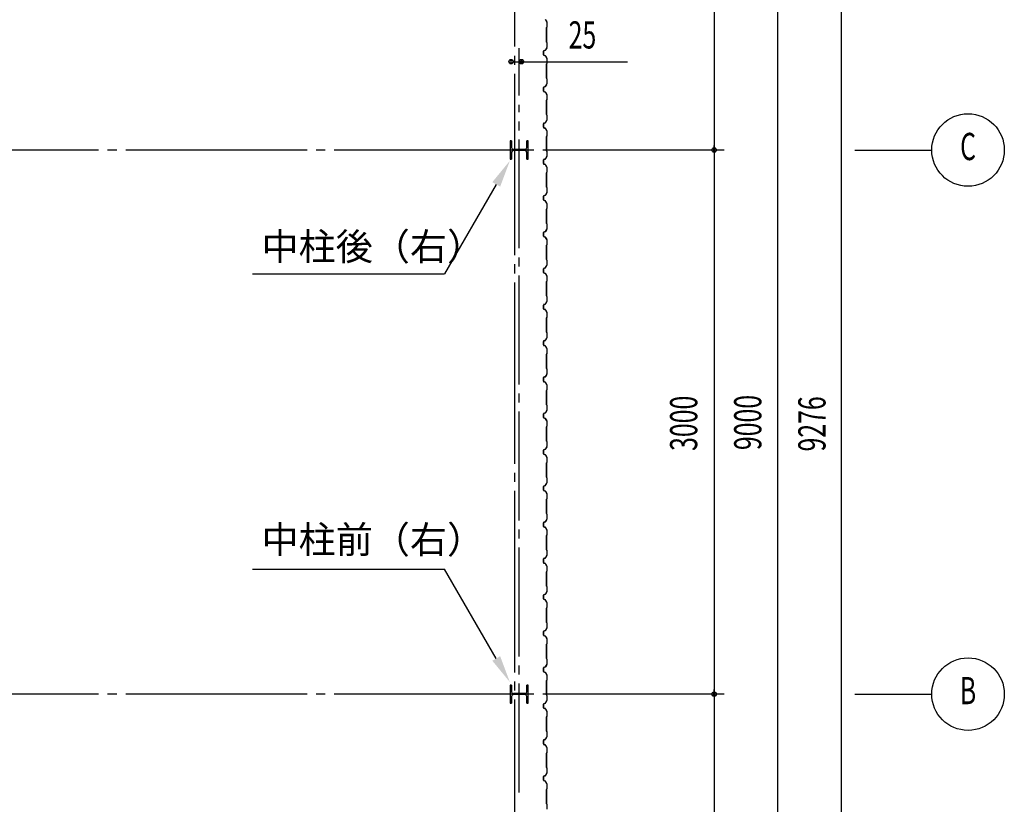
# Model space of a CAD drawing. Extents: x 1667 to 41127, y 644 to 28700.
# Drawn here: x 11628 to 17058, y 8071 to 12397 of the extents above; entities that cross this region are included whole.
import ezdxf
from ezdxf.enums import TextEntityAlignment as Align

# ---------------------------------------------------------------- set-up
doc = ezdxf.new("R2010")
doc.units = 0
doc.header["$LTSCALE"] = 50
doc.header["$MEASUREMENT"] = 0
doc.linetypes.add('1PL-20', pattern=[23, 20, -1, 1, -1])
doc.linetypes.add('1PL-M', pattern=[15, 12, -1, 1, -1])
for name, color, linetype in [('1PL-M1', 6, '1PL-M'), ('6', 6, 'CONTINUOUS'), ('CENTER', 6, '1PL-20'), ('HIKIDASHI', 6, 'CONTINUOUS'), ('SIDING800', 3, 'CONTINUOUS'), ('SUNPOU', 4, 'CONTINUOUS')]:
    doc.layers.add(name, color=color, linetype=linetype)
doc.styles.add('00', font='ROMANS', dxfattribs={"width": 0.666667, "bigfont": 'BIGFONT'})
doc.styles.get("Standard").update_dxf_attribs({"font": 'SIMPLEX.shx', "width": 0.67, "height": 180, "bigfont": 'EXTFONT.shx'})

msp = doc.modelspace()

# ---------------------------------------------------------------- linework, layer by layer
at = {"layer": '1PL-M1'}
msp.add_line((14382.9, 8136.5), (14382.9, 11928.6), dxfattribs=at)
at = {"layer": '6'}
for p, q in [((14340.8, 11728.8), (14332.8, 11728.8)), ((14332.8, 11728.8), (14332.8, 11628.8)), ((14340.8, 11728.8), (14340.8, 11691.8)), ((14414.8, 11681.8), (14350.8, 11681.8)), ((14414.8, 11675.8), (14350.8, 11675.8)), ((14432.8, 11728.8), (14424.8, 11728.8)), ((14424.8, 11691.8), (14424.8, 11728.8)), ((14432.8, 11628.8), (14432.8, 11728.8)), ((14332.8, 11628.8), (14340.8, 11628.8)), ((14340.8, 11665.8), (14340.8, 11628.8)), ((14424.8, 11628.8), (14424.8, 11665.8)), ((14424.8, 11628.8), (14432.8, 11628.8)), ((14340.8, 8728.8), (14332.8, 8728.8)), ((14332.8, 8728.8), (14332.8, 8628.8)), ((14340.8, 8728.8), (14340.8, 8691.8)), ((14432.8, 8728.8), (14424.8, 8728.8)), ((14424.8, 8691.8), (14424.8, 8728.8)), ((14432.8, 8628.8), (14432.8, 8728.8)), ((14340.8, 8665.8), (14340.8, 8628.8)), ((14414.8, 8681.8), (14350.8, 8681.8)), ((14414.8, 8675.8), (14350.8, 8675.8)), ((14424.8, 8628.8), (14424.8, 8665.8)), ((14332.8, 8628.8), (14340.8, 8628.8)), ((14424.8, 8628.8), (14432.8, 8628.8))]:
    msp.add_line(p, q, dxfattribs=at)
for centre, start, end in [((14350.8, 11691.8), 180, 270), ((14350.8, 11665.8), 90, 180), ((14414.8, 11691.8), 270, 0), ((14414.8, 11665.8), 0, 90), ((14350.8, 8691.8), 180, 270), ((14414.8, 8691.8), 270, 0), ((14350.8, 8665.8), 90, 180), ((14414.8, 8665.8), 0, 90)]:
    msp.add_arc(centre, 10, start, end, dxfattribs=at)
at = {"layer": 'CENTER'}
for p, q in [((14357.9, 4198.6), (14357.9, 16253.6)), ((15512.9, 11678.6), (4521, 11678.6)), ((16232.9, 11678.6), (16657.9, 11678.6)), ((15512.9, 8678.6), (4521, 8678.6)), ((16232.9, 8678.6), (16657.9, 8678.6))]:
    msp.add_line(p, q, dxfattribs=at)
at = {"layer": 'HIKIDASHI'}
for p, q in [((14256, 11489.1), (13971.4, 10996.1)), ((12911.4, 10996.1), (13971.4, 10996.1)), ((12911.4, 9368), (13971.4, 9368)), ((14256, 8875), (13971.4, 9368))]:
    msp.add_line(p, q, dxfattribs=at)
for points in [[(14234.4, 11501.6), (14277.7, 11476.6), (14331, 11619.1)], [(14234.4, 8862.5), (14277.7, 8887.5), (14331, 8745.1)]]:
    msp.add_solid(points, dxfattribs=at)
at = {"layer": 'SIDING800'}
for p, q in [((14528, 12397.1), (14535.3, 12384.5)), ((14535.6, 12384.7), (14528.3, 12397.3)), ((14535.5, 12383.5), (14535.5, 12356.2)), ((14535.9, 12356.2), (14535.9, 12383.5)), ((14533.5, 12353.2), (14533.5, 12313.6)), ((14535.2, 12355.5), (14533.9, 12354.2)), ((14533.9, 12313.6), (14533.9, 12353.2)), ((14534.2, 12353.9), (14535.5, 12355.2)), ((14533.5, 12313.6), (14533.5, 12274.1)), ((14533.9, 12274.1), (14533.9, 12313.6)), ((14533.9, 12273.1), (14535.2, 12271.8)), ((14535.5, 12272.1), (14534.2, 12273.4)), ((14515.9, 12223.6), (14515.9, 12203.7)), ((14516.3, 12203.7), (14516.3, 12223.6)), ((14526.9, 12229.3), (14517.5, 12225.9)), ((14517.7, 12225.5), (14527.1, 12228.9)), ((14535.3, 12242.8), (14528, 12230.2)), ((14528.3, 12230), (14535.6, 12242.6)), ((14535.5, 12271.1), (14535.5, 12243.8)), ((14535.9, 12243.8), (14535.9, 12271.1)), ((14517.5, 12201.4), (14526.9, 12198)), ((14527.1, 12198.4), (14517.7, 12201.8)), ((14528, 12197.1), (14535.3, 12184.5)), ((14535.6, 12184.7), (14528.3, 12197.3)), ((14535.5, 12183.5), (14535.5, 12156.2)), ((14535.9, 12156.2), (14535.9, 12183.5)), ((14533.5, 12153.2), (14533.5, 12074.1)), ((14535.2, 12155.5), (14533.9, 12154.2)), ((14533.9, 12074.1), (14533.9, 12153.2)), ((14534.2, 12153.9), (14535.5, 12155.2)), ((14533.9, 12073.1), (14535.2, 12071.8)), ((14535.5, 12072.1), (14534.2, 12073.4)), ((14535.5, 12071.1), (14535.5, 12043.7)), ((14535.9, 12043.7), (14535.9, 12071.1)), ((14515.9, 12023.4), (14515.9, 12003.5)), ((14516.3, 12003.5), (14516.3, 12023.4)), ((14516.4, 12023.7), (14516.4, 12007.7)), ((14516.4, 12004.5), (14516.4, 12004.1)), ((14516.8, 12008.1), (14516.8, 12023.7)), ((14526.6, 12029), (14517.5, 12025.7)), ((14517.5, 12001.2), (14526.9, 11997.8)), ((14517.7, 12025.3), (14526.8, 12028.6)), ((14527.1, 11998.2), (14517.7, 12001.6)), ((14527.4, 12029.2), (14518.1, 12026)), ((14518.2, 12025.6), (14527.5, 12028.8)), ((14532.3, 12037.8), (14527.7, 12029.9)), ((14528, 12029.7), (14532.6, 12037.6)), ((14535.3, 12042.8), (14528.5, 12030.2)), ((14528.9, 12030), (14535.7, 12042.6)), ((14530.3, 12033.6), (14530.6, 12033.4)), ((14530.6, 12033.4), (14532.9, 12037.4)), ((14528, 11996.9), (14535.3, 11984.3)), ((14535.6, 11984.5), (14528.3, 11997.1)), ((14533.5, 11953.4), (14533.5, 11913.6)), ((14535.2, 11955.7), (14533.9, 11954.4)), ((14533.9, 11913.6), (14533.9, 11953.4)), ((14534.2, 11954.1), (14535.5, 11955.4)), ((14535.5, 11983.3), (14535.5, 11956.4)), ((14535.9, 11956.4), (14535.9, 11983.3)), ((14533.5, 11913.6), (14533.5, 11874.1)), ((14533.9, 11874.1), (14533.9, 11913.6)), ((14535.3, 11842.8), (14528, 11830.2)), ((14528.3, 11830), (14535.6, 11842.6)), ((14533.9, 11873.1), (14535.2, 11871.8)), ((14535.5, 11872.1), (14534.2, 11873.4)), ((14535.5, 11871.1), (14535.5, 11843.8)), ((14535.9, 11843.8), (14535.9, 11871.1)), ((14515.9, 11823.6), (14515.9, 11813.6)), ((14515.9, 11813.6), (14515.9, 11803.7)), ((14516.3, 11813.6), (14516.3, 11823.6)), ((14516.3, 11803.7), (14516.3, 11813.6)), ((14526.9, 11829.3), (14517.5, 11825.9)), ((14517.5, 11801.4), (14526.9, 11798)), ((14517.7, 11825.5), (14527.1, 11828.9)), ((14527.1, 11798.4), (14517.7, 11801.8)), ((14528, 11797.1), (14535.3, 11784.5)), ((14535.6, 11784.7), (14528.3, 11797.3)), ((14535.5, 11783.5), (14535.5, 11756.2)), ((14535.9, 11756.2), (14535.9, 11783.5)), ((14533.5, 11753.2), (14533.5, 11713.6)), ((14535.2, 11755.5), (14533.9, 11754.2)), ((14533.9, 11713.6), (14533.9, 11753.2)), ((14534.2, 11753.9), (14535.5, 11755.2)), ((14533.5, 11713.6), (14533.5, 11674.1)), ((14533.9, 11674.1), (14533.9, 11713.6)), ((14515.9, 11623.6), (14515.9, 11613.6)), ((14516.3, 11613.6), (14516.3, 11623.6)), ((14526.9, 11629.3), (14517.5, 11625.9)), ((14517.7, 11625.5), (14527.1, 11628.9)), ((14535.3, 11642.8), (14528, 11630.2)), ((14528.3, 11630), (14535.6, 11642.6)), ((14533.9, 11673.1), (14535.2, 11671.8)), ((14535.5, 11672.1), (14534.2, 11673.4)), ((14535.5, 11671.1), (14535.5, 11643.8)), ((14535.9, 11643.8), (14535.9, 11671.1)), ((14515.9, 11613.6), (14515.9, 11603.7)), ((14516.3, 11603.7), (14516.3, 11613.6)), ((14517.5, 11601.4), (14526.9, 11598)), ((14527.1, 11598.4), (14517.7, 11601.8)), ((14528, 11597.1), (14535.3, 11584.5)), ((14535.6, 11584.7), (14528.3, 11597.3)), ((14535.5, 11583.5), (14535.5, 11556.2)), ((14535.9, 11556.2), (14535.9, 11583.5)), ((14533.5, 11553.2), (14533.5, 11513.6)), ((14533.5, 11513.6), (14533.5, 11474.1)), ((14535.2, 11555.5), (14533.9, 11554.2)), ((14533.9, 11513.6), (14533.9, 11553.2)), ((14533.9, 11474.1), (14533.9, 11513.6)), ((14534.2, 11553.9), (14535.5, 11555.2)), ((14533.9, 11473.1), (14535.2, 11471.8)), ((14535.5, 11472.1), (14534.2, 11473.4)), ((14535.5, 11471.1), (14535.5, 11443.8)), ((14535.9, 11443.8), (14535.9, 11471.1)), ((14515.9, 11423.6), (14515.9, 11403.7)), ((14516.3, 11403.7), (14516.3, 11423.6)), ((14526.9, 11429.3), (14517.5, 11425.9)), ((14517.7, 11425.5), (14527.1, 11428.9)), ((14535.3, 11442.8), (14528, 11430.2)), ((14528.3, 11430), (14535.6, 11442.6)), ((14517.5, 11401.4), (14526.9, 11398)), ((14527.1, 11398.4), (14517.7, 11401.8)), ((14528, 11397.1), (14535.3, 11384.5)), ((14535.6, 11384.7), (14528.3, 11397.3)), ((14533.5, 11353.2), (14533.5, 11274.1)), ((14535.2, 11355.5), (14533.9, 11354.2)), ((14533.9, 11274.1), (14533.9, 11353.2)), ((14534.2, 11353.9), (14535.5, 11355.2)), ((14535.5, 11383.5), (14535.5, 11356.2)), ((14535.9, 11356.2), (14535.9, 11383.5)), ((14535.3, 11242.8), (14528.5, 11230.2)), ((14528.9, 11230), (14535.7, 11242.6)), ((14533.9, 11273.1), (14535.2, 11271.8)), ((14535.5, 11272.1), (14534.2, 11273.4)), ((14535.5, 11271.1), (14535.5, 11243.7)), ((14535.9, 11243.7), (14535.9, 11271.1)), ((14515.9, 11223.4), (14515.9, 11203.5)), ((14516.3, 11203.5), (14516.3, 11223.4)), ((14516.4, 11223.7), (14516.4, 11207.7)), ((14516.4, 11204.5), (14516.4, 11204.1)), ((14516.8, 11208.1), (14516.8, 11223.7)), ((14526.6, 11229), (14517.5, 11225.7)), ((14517.5, 11201.2), (14526.9, 11197.8)), ((14517.7, 11225.3), (14526.8, 11228.6)), ((14527.1, 11198.2), (14517.7, 11201.6)), ((14527.4, 11229.2), (14518.1, 11226)), ((14518.2, 11225.6), (14527.5, 11228.8)), ((14532.3, 11237.8), (14527.7, 11229.9)), ((14528, 11229.7), (14532.6, 11237.6)), ((14528, 11196.9), (14535.3, 11184.3)), ((14535.6, 11184.5), (14528.3, 11197.1)), ((14530.3, 11233.6), (14530.6, 11233.4)), ((14530.6, 11233.4), (14532.9, 11237.4)), ((14533.5, 11153.4), (14533.5, 11113.6)), ((14535.2, 11155.7), (14533.9, 11154.4)), ((14533.9, 11113.6), (14533.9, 11153.4)), ((14534.2, 11154.1), (14535.5, 11155.4)), ((14535.5, 11183.3), (14535.5, 11156.4)), ((14535.9, 11156.4), (14535.9, 11183.3)), ((14533.5, 11113.6), (14533.5, 11074.1)), ((14533.9, 11074.1), (14533.9, 11113.6)), ((14515.9, 11023.6), (14515.9, 11013.6)), ((14516.3, 11013.6), (14516.3, 11023.6)), ((14526.9, 11029.3), (14517.5, 11025.9)), ((14517.7, 11025.5), (14527.1, 11028.9)), ((14535.3, 11042.8), (14528, 11030.2)), ((14528.3, 11030), (14535.6, 11042.6)), ((14533.9, 11073.1), (14535.2, 11071.8)), ((14535.5, 11072.1), (14534.2, 11073.4)), ((14535.5, 11071.1), (14535.5, 11043.8)), ((14535.9, 11043.8), (14535.9, 11071.1)), ((14515.9, 11013.6), (14515.9, 11003.7)), ((14516.3, 11003.7), (14516.3, 11013.6)), ((14517.5, 11001.4), (14526.9, 10998)), ((14527.1, 10998.4), (14517.7, 11001.8)), ((14528, 10997.1), (14535.3, 10984.5)), ((14535.6, 10984.7), (14528.3, 10997.3)), ((14535.5, 10983.5), (14535.5, 10956.2)), ((14535.9, 10956.2), (14535.9, 10983.5)), ((14533.5, 10953.2), (14533.5, 10913.6)), ((14535.2, 10955.5), (14533.9, 10954.2)), ((14533.9, 10913.6), (14533.9, 10953.2)), ((14534.2, 10953.9), (14535.5, 10955.2)), ((14533.5, 10913.6), (14533.5, 10874.1)), ((14533.9, 10874.1), (14533.9, 10913.6)), ((14533.9, 10873.1), (14535.2, 10871.8)), ((14535.5, 10872.1), (14534.2, 10873.4)), ((14535.5, 10871.1), (14535.5, 10843.8)), ((14535.9, 10843.8), (14535.9, 10871.1)), ((14515.9, 10823.6), (14515.9, 10813.6)), ((14515.9, 10813.6), (14515.9, 10803.7)), ((14516.3, 10813.6), (14516.3, 10823.6)), ((14516.3, 10803.7), (14516.3, 10813.6)), ((14526.9, 10829.3), (14517.5, 10825.9)), ((14517.7, 10825.5), (14527.1, 10828.9)), ((14535.3, 10842.8), (14528, 10830.2)), ((14528.3, 10830), (14535.6, 10842.6)), ((14517.5, 10801.4), (14526.9, 10798)), ((14527.1, 10798.4), (14517.7, 10801.8)), ((14528, 10797.1), (14535.3, 10784.5)), ((14535.6, 10784.7), (14528.3, 10797.3)), ((14533.5, 10753.2), (14533.5, 10713.6)), ((14535.2, 10755.5), (14533.9, 10754.2)), ((14533.9, 10713.6), (14533.9, 10753.2)), ((14534.2, 10753.9), (14535.5, 10755.2)), ((14535.5, 10783.5), (14535.5, 10756.2)), ((14535.9, 10756.2), (14535.9, 10783.5)), ((14533.5, 10713.6), (14533.5, 10674.1)), ((14533.9, 10674.1), (14533.9, 10713.6)), ((14533.9, 10673.1), (14535.2, 10671.8)), ((14535.5, 10672.1), (14534.2, 10673.4)), ((14535.5, 10671.1), (14535.5, 10643.8)), ((14535.9, 10643.8), (14535.9, 10671.1)), ((14515.9, 10623.6), (14515.9, 10603.7)), ((14516.3, 10603.7), (14516.3, 10623.6)), ((14526.9, 10629.3), (14517.5, 10625.9)), ((14517.5, 10601.4), (14526.9, 10598)), ((14517.7, 10625.5), (14527.1, 10628.9)), ((14527.1, 10598.4), (14517.7, 10601.8)), ((14535.3, 10642.8), (14528, 10630.2)), ((14528, 10597.1), (14535.3, 10584.5)), ((14528.3, 10630), (14535.6, 10642.6)), ((14535.6, 10584.7), (14528.3, 10597.3)), ((14533.5, 10553.2), (14533.5, 10474.1)), ((14535.2, 10555.5), (14533.9, 10554.2)), ((14533.9, 10474.1), (14533.9, 10553.2)), ((14534.2, 10553.9), (14535.5, 10555.2)), ((14535.5, 10583.5), (14535.5, 10556.2)), ((14535.9, 10556.2), (14535.9, 10583.5)), ((14526.6, 10429), (14517.5, 10425.7)), ((14517.7, 10425.3), (14526.8, 10428.6)), ((14527.4, 10429.2), (14518.1, 10426)), ((14518.2, 10425.6), (14527.5, 10428.8)), ((14532.3, 10437.8), (14527.7, 10429.9)), ((14528, 10429.7), (14532.6, 10437.6)), ((14535.3, 10442.8), (14528.5, 10430.2)), ((14528.9, 10430), (14535.7, 10442.6)), ((14530.3, 10433.6), (14530.6, 10433.4)), ((14530.6, 10433.4), (14532.9, 10437.4)), ((14533.9, 10473.1), (14535.2, 10471.8)), ((14535.5, 10472.1), (14534.2, 10473.4)), ((14535.5, 10471.1), (14535.5, 10443.7)), ((14535.9, 10443.7), (14535.9, 10471.1)), ((14515.9, 10423.4), (14515.9, 10403.5)), ((14516.3, 10403.5), (14516.3, 10423.4)), ((14516.4, 10423.7), (14516.4, 10407.7)), ((14516.4, 10404.5), (14516.4, 10404.1)), ((14516.8, 10408.1), (14516.8, 10423.7)), ((14517.5, 10401.2), (14526.9, 10397.8)), ((14527.1, 10398.2), (14517.7, 10401.6)), ((14528, 10396.9), (14535.3, 10384.3)), ((14535.6, 10384.5), (14528.3, 10397.1)), ((14535.5, 10383.3), (14535.5, 10356.4)), ((14535.9, 10356.4), (14535.9, 10383.3)), ((14533.5, 10353.4), (14533.5, 10313.6)), ((14535.2, 10355.7), (14533.9, 10354.4)), ((14533.9, 10313.6), (14533.9, 10353.4)), ((14534.2, 10354.1), (14535.5, 10355.4)), ((14533.5, 10313.6), (14533.5, 10274.1)), ((14533.9, 10274.1), (14533.9, 10313.6)), ((14533.9, 10273.1), (14535.2, 10271.8)), ((14535.5, 10272.1), (14534.2, 10273.4)), ((14535.5, 10271.1), (14535.5, 10243.8)), ((14535.9, 10243.8), (14535.9, 10271.1)), ((14515.9, 10223.6), (14515.9, 10213.6)), ((14515.9, 10213.6), (14515.9, 10203.7)), ((14516.3, 10213.6), (14516.3, 10223.6)), ((14516.3, 10203.7), (14516.3, 10213.6)), ((14526.9, 10229.3), (14517.5, 10225.9)), ((14517.7, 10225.5), (14527.1, 10228.9)), ((14535.3, 10242.8), (14528, 10230.2)), ((14528.3, 10230), (14535.6, 10242.6)), ((14517.5, 10201.4), (14526.9, 10198)), ((14527.1, 10198.4), (14517.7, 10201.8)), ((14528, 10197.1), (14535.3, 10184.5)), ((14535.6, 10184.7), (14528.3, 10197.3)), ((14535.2, 10155.5), (14533.9, 10154.2)), ((14534.2, 10153.9), (14535.5, 10155.2)), ((14535.5, 10183.5), (14535.5, 10156.2)), ((14535.9, 10156.2), (14535.9, 10183.5)), ((14533.5, 10153.2), (14533.5, 10113.6)), ((14533.5, 10113.6), (14533.5, 10074.1)), ((14533.9, 10113.6), (14533.9, 10153.2)), ((14533.9, 10074.1), (14533.9, 10113.6)), ((14533.9, 10073.1), (14535.2, 10071.8)), ((14535.5, 10072.1), (14534.2, 10073.4)), ((14535.5, 10071.1), (14535.5, 10043.8)), ((14535.9, 10043.8), (14535.9, 10071.1)), ((14515.9, 10023.6), (14515.9, 10013.6)), ((14515.9, 10013.6), (14515.9, 10003.7)), ((14516.3, 10013.6), (14516.3, 10023.6)), ((14516.3, 10003.7), (14516.3, 10013.6)), ((14526.9, 10029.3), (14517.5, 10025.9)), ((14517.5, 10001.4), (14526.9, 9998)), ((14517.7, 10025.5), (14527.1, 10028.9)), ((14527.1, 9998.4), (14517.7, 10001.8)), ((14535.3, 10042.8), (14528, 10030.2)), ((14528, 9997.1), (14535.3, 9984.5)), ((14528.3, 10030), (14535.6, 10042.6)), ((14535.6, 9984.7), (14528.3, 9997.3)), ((14533.5, 9953.2), (14533.5, 9913.6)), ((14535.2, 9955.5), (14533.9, 9954.2)), ((14533.9, 9913.6), (14533.9, 9953.2)), ((14534.2, 9953.9), (14535.5, 9955.2)), ((14535.5, 9983.5), (14535.5, 9956.2)), ((14535.9, 9956.2), (14535.9, 9983.5)), ((14533.5, 9913.6), (14533.5, 9874.1)), ((14533.9, 9874.1), (14533.9, 9913.6)), ((14526.9, 9829.3), (14517.5, 9825.9)), ((14517.7, 9825.5), (14527.1, 9828.9)), ((14535.3, 9842.8), (14528, 9830.2)), ((14528.3, 9830), (14535.6, 9842.6)), ((14533.9, 9873.1), (14535.2, 9871.8)), ((14535.5, 9872.1), (14534.2, 9873.4)), ((14535.5, 9871.1), (14535.5, 9843.8)), ((14535.9, 9843.8), (14535.9, 9871.1)), ((14515.9, 9823.6), (14515.9, 9803.7)), ((14516.3, 9803.7), (14516.3, 9823.6)), ((14517.5, 9801.4), (14526.9, 9798)), ((14527.1, 9798.4), (14517.7, 9801.8)), ((14528, 9797.1), (14535.3, 9784.5)), ((14535.6, 9784.7), (14528.3, 9797.3)), ((14535.5, 9783.5), (14535.5, 9756.2)), ((14535.9, 9756.2), (14535.9, 9783.5)), ((14533.5, 9753.2), (14533.5, 9674.1)), ((14535.2, 9755.5), (14533.9, 9754.2)), ((14533.9, 9674.1), (14533.9, 9753.2)), ((14534.2, 9753.9), (14535.5, 9755.2)), ((14533.9, 9673.1), (14535.2, 9671.8)), ((14535.5, 9672.1), (14534.2, 9673.4)), ((14535.5, 9671.1), (14535.5, 9643.7)), ((14535.9, 9643.7), (14535.9, 9671.1)), ((14515.9, 9623.4), (14515.9, 9603.5)), ((14516.3, 9603.5), (14516.3, 9623.4)), ((14516.4, 9623.7), (14516.4, 9607.7)), ((14516.8, 9608.1), (14516.8, 9623.7)), ((14526.6, 9629), (14517.5, 9625.7)), ((14517.7, 9625.3), (14526.8, 9628.6)), ((14527.4, 9629.2), (14518.1, 9626)), ((14518.2, 9625.6), (14527.5, 9628.8)), ((14532.3, 9637.8), (14527.7, 9629.9)), ((14528, 9629.7), (14532.6, 9637.6)), ((14535.3, 9642.8), (14528.5, 9630.2)), ((14528.9, 9630), (14535.7, 9642.6)), ((14530.3, 9633.6), (14530.6, 9633.4)), ((14530.6, 9633.4), (14532.9, 9637.4)), ((14516.4, 9604.5), (14516.4, 9604.1)), ((14517.5, 9601.2), (14526.9, 9597.8)), ((14527.1, 9598.2), (14517.7, 9601.6)), ((14528, 9596.9), (14535.3, 9584.3)), ((14535.6, 9584.5), (14528.3, 9597.1)), ((14535.5, 9583.3), (14535.5, 9556.4)), ((14535.9, 9556.4), (14535.9, 9583.3)), ((14533.5, 9553.4), (14533.5, 9513.6)), ((14533.5, 9513.6), (14533.5, 9474.1)), ((14535.2, 9555.7), (14533.9, 9554.4)), ((14533.9, 9513.6), (14533.9, 9553.4)), ((14533.9, 9474.1), (14533.9, 9513.6)), ((14534.2, 9554.1), (14535.5, 9555.4)), ((14533.9, 9473.1), (14535.2, 9471.8)), ((14535.5, 9472.1), (14534.2, 9473.4)), ((14535.5, 9471.1), (14535.5, 9443.8)), ((14535.9, 9443.8), (14535.9, 9471.1)), ((14515.9, 9423.6), (14515.9, 9413.6)), ((14515.9, 9413.6), (14515.9, 9403.7)), ((14516.3, 9413.6), (14516.3, 9423.6)), ((14516.3, 9403.7), (14516.3, 9413.6)), ((14526.9, 9429.3), (14517.5, 9425.9)), ((14517.5, 9401.4), (14526.9, 9398)), ((14517.7, 9425.5), (14527.1, 9428.9)), ((14527.1, 9398.4), (14517.7, 9401.8)), ((14535.3, 9442.8), (14528, 9430.2)), ((14528, 9397.1), (14535.3, 9384.5)), ((14528.3, 9430), (14535.6, 9442.6)), ((14535.6, 9384.7), (14528.3, 9397.3)), ((14533.5, 9353.2), (14533.5, 9313.6)), ((14535.2, 9355.5), (14533.9, 9354.2)), ((14533.9, 9313.6), (14533.9, 9353.2)), ((14534.2, 9353.9), (14535.5, 9355.2)), ((14535.5, 9383.5), (14535.5, 9356.2)), ((14535.9, 9356.2), (14535.9, 9383.5)), ((14533.5, 9313.6), (14533.5, 9274.1)), ((14533.9, 9274.1), (14533.9, 9313.6)), ((14535.3, 9242.8), (14528, 9230.2)), ((14528.3, 9230), (14535.6, 9242.6)), ((14533.9, 9273.1), (14535.2, 9271.8)), ((14535.5, 9272.1), (14534.2, 9273.4)), ((14535.5, 9271.1), (14535.5, 9243.8)), ((14535.9, 9243.8), (14535.9, 9271.1)), ((14515.9, 9223.6), (14515.9, 9213.6)), ((14515.9, 9213.6), (14515.9, 9203.7)), ((14516.3, 9213.6), (14516.3, 9223.6)), ((14516.3, 9203.7), (14516.3, 9213.6)), ((14526.9, 9229.3), (14517.5, 9225.9)), ((14517.5, 9201.4), (14526.9, 9198)), ((14517.7, 9225.5), (14527.1, 9228.9)), ((14527.1, 9198.4), (14517.7, 9201.8)), ((14528, 9197.1), (14535.3, 9184.5)), ((14535.6, 9184.7), (14528.3, 9197.3)), ((14535.5, 9183.5), (14535.5, 9156.2)), ((14535.9, 9156.2), (14535.9, 9183.5)), ((14533.5, 9153.2), (14533.5, 9113.6)), ((14535.2, 9155.5), (14533.9, 9154.2)), ((14533.9, 9113.6), (14533.9, 9153.2)), ((14534.2, 9153.9), (14535.5, 9155.2)), ((14533.5, 9113.6), (14533.5, 9074.1)), ((14533.9, 9074.1), (14533.9, 9113.6)), ((14533.9, 9073.1), (14535.2, 9071.8)), ((14535.5, 9072.1), (14534.2, 9073.4)), ((14535.5, 9071.1), (14535.5, 9043.8)), ((14535.9, 9043.8), (14535.9, 9071.1)), ((14515.9, 9023.6), (14515.9, 9003.7)), ((14516.3, 9003.7), (14516.3, 9023.6)), ((14526.9, 9029.3), (14517.5, 9025.9)), ((14517.7, 9025.5), (14527.1, 9028.9)), ((14535.3, 9042.8), (14528, 9030.2)), ((14528.3, 9030), (14535.6, 9042.6)), ((14517.5, 9001.4), (14526.9, 8998)), ((14527.1, 8998.4), (14517.7, 9001.8)), ((14528, 8997.1), (14535.3, 8984.5)), ((14535.6, 8984.7), (14528.3, 8997.3)), ((14535.5, 8983.5), (14535.5, 8956.2)), ((14535.9, 8956.2), (14535.9, 8983.5)), ((14533.5, 8953.2), (14533.5, 8874.1)), ((14535.2, 8955.5), (14533.9, 8954.2)), ((14533.9, 8874.1), (14533.9, 8953.2)), ((14534.2, 8953.9), (14535.5, 8955.2)), ((14533.9, 8873.1), (14535.2, 8871.8)), ((14535.5, 8872.1), (14534.2, 8873.4)), ((14535.5, 8871.1), (14535.5, 8843.7)), ((14535.9, 8843.7), (14535.9, 8871.1)), ((14515.9, 8823.4), (14515.9, 8803.5)), ((14516.3, 8803.5), (14516.3, 8823.4)), ((14516.4, 8823.7), (14516.4, 8807.7)), ((14516.4, 8804.5), (14516.4, 8804.1)), ((14516.8, 8808.1), (14516.8, 8823.7)), ((14526.6, 8829), (14517.5, 8825.7)), ((14517.5, 8801.2), (14526.9, 8797.8)), ((14517.7, 8825.3), (14526.8, 8828.6)), ((14527.1, 8798.2), (14517.7, 8801.6)), ((14527.4, 8829.2), (14518.1, 8826)), ((14518.2, 8825.6), (14527.5, 8828.8)), ((14532.3, 8837.8), (14527.7, 8829.9)), ((14528, 8829.7), (14532.6, 8837.6)), ((14528, 8796.9), (14535.3, 8784.3)), ((14535.6, 8784.5), (14528.3, 8797.1)), ((14535.3, 8842.8), (14528.5, 8830.2)), ((14528.9, 8830), (14535.7, 8842.6)), ((14530.3, 8833.6), (14530.6, 8833.4)), ((14530.6, 8833.4), (14532.9, 8837.4)), ((14533.5, 8753.4), (14533.5, 8713.6)), ((14535.2, 8755.7), (14533.9, 8754.4)), ((14533.9, 8713.6), (14533.9, 8753.4)), ((14534.2, 8754.1), (14535.5, 8755.4)), ((14535.5, 8783.3), (14535.5, 8756.4)), ((14535.9, 8756.4), (14535.9, 8783.3)), ((14533.5, 8713.6), (14533.5, 8674.1)), ((14533.9, 8674.1), (14533.9, 8713.6)), ((14535.3, 8642.8), (14528, 8630.2)), ((14528.3, 8630), (14535.6, 8642.6)), ((14533.9, 8673.1), (14535.2, 8671.8)), ((14535.5, 8672.1), (14534.2, 8673.4)), ((14535.5, 8671.1), (14535.5, 8643.8)), ((14535.9, 8643.8), (14535.9, 8671.1)), ((14515.9, 8623.6), (14515.9, 8613.6)), ((14515.9, 8613.6), (14515.9, 8603.7)), ((14516.3, 8613.6), (14516.3, 8623.6)), ((14516.3, 8603.7), (14516.3, 8613.6)), ((14526.9, 8629.3), (14517.5, 8625.9)), ((14517.5, 8601.4), (14526.9, 8598)), ((14517.7, 8625.5), (14527.1, 8628.9)), ((14527.1, 8598.4), (14517.7, 8601.8)), ((14528, 8597.1), (14535.3, 8584.5)), ((14535.6, 8584.7), (14528.3, 8597.3)), ((14535.5, 8583.5), (14535.5, 8556.2)), ((14535.9, 8556.2), (14535.9, 8583.5)), ((14533.5, 8553.2), (14533.5, 8513.6)), ((14535.2, 8555.5), (14533.9, 8554.2)), ((14533.9, 8513.6), (14533.9, 8553.2)), ((14534.2, 8553.9), (14535.5, 8555.2)), ((14533.5, 8513.6), (14533.5, 8474.1)), ((14533.9, 8474.1), (14533.9, 8513.6)), ((14533.9, 8473.1), (14535.2, 8471.8)), ((14535.5, 8472.1), (14534.2, 8473.4)), ((14535.5, 8471.1), (14535.5, 8443.8)), ((14535.9, 8443.8), (14535.9, 8471.1)), ((14515.9, 8423.6), (14515.9, 8413.6)), ((14516.3, 8413.6), (14516.3, 8423.6)), ((14526.9, 8429.3), (14517.5, 8425.9)), ((14517.7, 8425.5), (14527.1, 8428.9)), ((14535.3, 8442.8), (14528, 8430.2)), ((14528.3, 8430), (14535.6, 8442.6)), ((14515.9, 8413.6), (14515.9, 8403.7)), ((14516.3, 8403.7), (14516.3, 8413.6)), ((14517.5, 8401.4), (14526.9, 8398)), ((14527.1, 8398.4), (14517.7, 8401.8)), ((14528, 8397.1), (14535.3, 8384.5)), ((14535.6, 8384.7), (14528.3, 8397.3)), ((14535.5, 8383.5), (14535.5, 8356.2)), ((14535.9, 8356.2), (14535.9, 8383.5)), ((14533.5, 8353.2), (14533.5, 8313.6)), ((14533.5, 8313.6), (14533.5, 8274.1)), ((14535.2, 8355.5), (14533.9, 8354.2)), ((14533.9, 8313.6), (14533.9, 8353.2)), ((14533.9, 8274.1), (14533.9, 8313.6)), ((14534.2, 8353.9), (14535.5, 8355.2)), ((14533.9, 8273.1), (14535.2, 8271.8)), ((14535.5, 8272.1), (14534.2, 8273.4)), ((14535.5, 8271.1), (14535.5, 8243.8)), ((14535.9, 8243.8), (14535.9, 8271.1)), ((14515.9, 8223.6), (14515.9, 8203.7)), ((14516.3, 8203.7), (14516.3, 8223.6)), ((14526.9, 8229.3), (14517.5, 8225.9)), ((14517.5, 8201.4), (14526.9, 8198)), ((14517.7, 8225.5), (14527.1, 8228.9)), ((14527.1, 8198.4), (14517.7, 8201.8)), ((14535.3, 8242.8), (14528, 8230.2)), ((14528.3, 8230), (14535.6, 8242.6)), ((14528, 8197.1), (14535.3, 8184.5)), ((14535.6, 8184.7), (14528.3, 8197.3)), ((14533.5, 8153.2), (14533.5, 8074.1)), ((14535.2, 8155.5), (14533.9, 8154.2)), ((14533.9, 8074.1), (14533.9, 8153.2)), ((14534.2, 8153.9), (14535.5, 8155.2)), ((14535.5, 8183.5), (14535.5, 8156.2)), ((14535.9, 8156.2), (14535.9, 8183.5)), ((14533.9, 8073.1), (14535.2, 8071.8)), ((14535.5, 8072.1), (14534.2, 8073.4)), ((14535.5, 8071.1), (14535.5, 8043.7)), ((14535.9, 8043.7), (14535.9, 8071.1))]:
    msp.add_line(p, q, dxfattribs=at)
for centre, radius, start, end in [((14533.5, 12383.5), 2, 0, 30), ((14533.5, 12383.5), 2.4, 0, 30), ((14534.9, 12353.2), 1.4, 135, 180), ((14534.9, 12353.2), 1, 135, 180), ((14534.5, 12356.2), 1, 315, 0), ((14534.5, 12356.2), 1.4, 315, 0), ((14534.9, 12274.1), 1.4, 180, 225), ((14534.9, 12274.1), 1, 180, 225), ((14518.3, 12223.6), 2.4, 110, 180), ((14518.3, 12223.6), 2, 110, 180), ((14526.3, 12231.2), 2, 290, 330), ((14526.3, 12231.2), 2.4, 290, 330), ((14534.5, 12271.1), 1, 0, 45), ((14533.5, 12243.8), 2, 330, 0), ((14534.5, 12271.1), 1.4, 0, 45), ((14533.5, 12243.8), 2.4, 330, 360), ((14518.3, 12203.7), 2.4, 180, 250), ((14518.3, 12203.7), 2, 180, 250), ((14526.3, 12196.1), 2, 30, 70), ((14526.3, 12196.1), 2.4, 30, 70), ((14533.5, 12183.5), 2, 0, 30), ((14533.5, 12183.5), 2.4, 0, 30), ((14534.9, 12153.2), 1.4, 135, 180), ((14534.9, 12153.2), 1, 135, 180), ((14534.5, 12156.2), 1, 315, 0), ((14534.5, 12156.2), 1.4, 315, 0), ((14534.9, 12074.1), 1.4, 180, 225), ((14534.9, 12074.1), 1, 180, 225), ((14534.5, 12071.1), 1, 0, 45), ((14534.5, 12071.1), 1.4, 0, 45), ((14518.3, 12023.4), 2.4, 110, 180), ((14518.3, 12003.5), 2.4, 180, 250), ((14518.3, 12023.4), 2, 110, 180), ((14518.3, 12003.5), 2, 180, 250), ((14518.8, 12023.7), 2.4, 109.0256, 180), ((14516.4, 12006.1), 2, 270, 78.463), ((14516.4, 12006.1), 1.6, 270, 90), ((14518.8, 12023.7), 2, 109.0256, 180), ((14525.9, 12030.9), 2, 290, 330), ((14525.9, 12030.9), 2.4, 290, 330), ((14526.8, 12031.1), 2, 289.0256, 331.8214), ((14526.8, 12031.1), 2.4, 289.0256, 331.8214), ((14532.6, 12037.6), 0.4, 330, 150), ((14533.5, 12043.7), 2, 331.8214, 0), ((14533.5, 12043.7), 2.4, 331.8214, 0), ((14526.3, 11995.9), 2, 30, 70), ((14526.3, 11995.9), 2.4, 30, 70), ((14534.9, 11953.4), 1.4, 135, 180), ((14534.9, 11953.4), 1, 135, 180), ((14534.5, 11956.4), 1, 315, 0), ((14533.5, 11983.3), 2, 0, 30), ((14534.5, 11956.4), 1.4, 315, 0), ((14533.5, 11983.3), 2.4, 0, 30), ((14534.9, 11874.1), 1.4, 180, 225), ((14534.9, 11874.1), 1, 180, 225), ((14534.5, 11871.1), 1, 0, 45), ((14533.5, 11843.8), 2, 330, 0), ((14534.5, 11871.1), 1.4, 0, 45), ((14533.5, 11843.8), 2.4, 330, 360), ((14518.3, 11823.6), 2.4, 110, 180), ((14518.3, 11803.7), 2.4, 180, 250), ((14518.3, 11823.6), 2, 110, 180), ((14518.3, 11803.7), 2, 180, 250), ((14526.3, 11831.2), 2, 290, 330), ((14526.3, 11796.1), 2, 30, 70), ((14526.3, 11831.2), 2.4, 290, 330), ((14526.3, 11796.1), 2.4, 30, 70), ((14533.5, 11783.5), 2, 0, 30), ((14533.5, 11783.5), 2.4, 0, 30), ((14534.9, 11753.2), 1.4, 135, 180), ((14534.9, 11753.2), 1, 135, 180), ((14534.5, 11756.2), 1, 315, 0), ((14534.5, 11756.2), 1.4, 315, 0), ((14518.3, 11623.6), 2.4, 110, 180), ((14518.3, 11623.6), 2, 110, 180), ((14526.3, 11631.2), 2, 290, 330), ((14526.3, 11631.2), 2.4, 290, 330), ((14534.9, 11674.1), 1.4, 180, 225), ((14534.9, 11674.1), 1, 180, 225), ((14534.5, 11671.1), 1, 0, 45), ((14533.5, 11643.8), 2, 330, 0), ((14534.5, 11671.1), 1.4, 0, 45), ((14533.5, 11643.8), 2.4, 330, 360), ((14518.3, 11603.7), 2.4, 180, 250), ((14518.3, 11603.7), 2, 180, 250), ((14526.3, 11596.1), 2, 30, 70), ((14526.3, 11596.1), 2.4, 30, 70), ((14533.5, 11583.5), 2, 0, 30), ((14533.5, 11583.5), 2.4, 0, 30), ((14534.9, 11553.2), 1.4, 135, 180), ((14534.9, 11553.2), 1, 135, 180), ((14534.5, 11556.2), 1, 315, 0), ((14534.5, 11556.2), 1.4, 315, 0), ((14534.9, 11474.1), 1.4, 180, 225), ((14534.9, 11474.1), 1, 180, 225), ((14534.5, 11471.1), 1, 0, 45), ((14534.5, 11471.1), 1.4, 0, 45), ((14518.3, 11423.6), 2.4, 110, 180), ((14518.3, 11403.7), 2.4, 180, 250), ((14518.3, 11423.6), 2, 110, 180), ((14518.3, 11403.7), 2, 180, 250), ((14526.3, 11431.2), 2, 290, 330), ((14526.3, 11431.2), 2.4, 290, 330), ((14533.5, 11443.8), 2, 330, 0), ((14533.5, 11443.8), 2.4, 330, 360), ((14526.3, 11396.1), 2, 30, 70), ((14526.3, 11396.1), 2.4, 30, 70), ((14534.9, 11353.2), 1.4, 135, 180), ((14534.9, 11353.2), 1, 135, 180), ((14534.5, 11356.2), 1, 315, 0), ((14533.5, 11383.5), 2, 0, 30), ((14534.5, 11356.2), 1.4, 315, 0), ((14533.5, 11383.5), 2.4, 0, 30), ((14534.9, 11274.1), 1.4, 180, 225), ((14534.9, 11274.1), 1, 180, 225), ((14534.5, 11271.1), 1, 0, 45), ((14533.5, 11243.7), 2, 331.8214, 0), ((14534.5, 11271.1), 1.4, 0, 45), ((14533.5, 11243.7), 2.4, 331.8214, 0), ((14518.3, 11223.4), 2.4, 110, 180), ((14518.3, 11203.5), 2.4, 180, 250), ((14518.3, 11223.4), 2, 110, 180), ((14518.3, 11203.5), 2, 180, 250), ((14518.8, 11223.7), 2.4, 109.0256, 180), ((14516.4, 11206.1), 2, 270, 78.463), ((14516.4, 11206.1), 1.6, 270, 90), ((14518.8, 11223.7), 2, 109.0256, 180), ((14525.9, 11230.9), 2, 290, 330), ((14525.9, 11230.9), 2.4, 290, 330), ((14526.3, 11195.9), 2, 30, 70), ((14526.3, 11195.9), 2.4, 30, 70), ((14526.8, 11231.1), 2, 289.0256, 331.8214), ((14526.8, 11231.1), 2.4, 289.0256, 331.8214), ((14532.6, 11237.6), 0.4, 330, 150), ((14534.9, 11153.4), 1.4, 135, 180), ((14534.9, 11153.4), 1, 135, 180), ((14534.5, 11156.4), 1, 315, 360), ((14533.5, 11183.3), 2, 0, 30), ((14534.5, 11156.4), 1.4, 315, 360), ((14533.5, 11183.3), 2.4, 0, 30), ((14518.3, 11023.6), 2.4, 110, 180), ((14518.3, 11023.6), 2, 110, 180), ((14526.3, 11031.2), 2, 290, 330), ((14526.3, 11031.2), 2.4, 290, 330), ((14534.9, 11074.1), 1.4, 180, 225), ((14534.9, 11074.1), 1, 180, 225), ((14534.5, 11071.1), 1, 0, 45), ((14533.5, 11043.8), 2, 330, 360), ((14534.5, 11071.1), 1.4, 0, 45), ((14533.5, 11043.8), 2.4, 330, 360), ((14518.3, 11003.7), 2.4, 180, 250), ((14518.3, 11003.7), 2, 180, 250), ((14526.3, 10996.1), 2, 30, 70), ((14526.3, 10996.1), 2.4, 30, 70), ((14533.5, 10983.5), 2, 0, 30), ((14533.5, 10983.5), 2.4, 0, 30), ((14534.9, 10953.2), 1.4, 135, 180), ((14534.9, 10953.2), 1, 135, 180), ((14534.5, 10956.2), 1, 315, 0), ((14534.5, 10956.2), 1.4, 315, 360), ((14534.9, 10874.1), 1.4, 180, 225), ((14534.9, 10874.1), 1, 180, 225), ((14534.5, 10871.1), 1, 0, 45), ((14534.5, 10871.1), 1.4, 0, 45), ((14518.3, 10823.6), 2.4, 110, 180), ((14518.3, 10823.6), 2, 110, 180), ((14526.3, 10831.2), 2, 290, 330), ((14526.3, 10831.2), 2.4, 290, 330), ((14533.5, 10843.8), 2, 330, 360), ((14533.5, 10843.8), 2.4, 330, 360), ((14518.3, 10803.7), 2.4, 180, 250), ((14518.3, 10803.7), 2, 180, 250), ((14526.3, 10796.1), 2, 30, 70), ((14526.3, 10796.1), 2.4, 30, 70), ((14534.9, 10753.2), 1.4, 135, 180), ((14534.9, 10753.2), 1, 135, 180), ((14534.5, 10756.2), 1, 315, 0), ((14533.5, 10783.5), 2, 0, 30), ((14534.5, 10756.2), 1.4, 315, 360), ((14533.5, 10783.5), 2.4, 0, 30), ((14534.9, 10674.1), 1.4, 180, 225), ((14534.9, 10674.1), 1, 180, 225), ((14534.5, 10671.1), 1, 0, 45), ((14533.5, 10643.8), 2, 330, 360), ((14534.5, 10671.1), 1.4, 0, 45), ((14533.5, 10643.8), 2.4, 330, 360), ((14518.3, 10623.6), 2.4, 110, 180), ((14518.3, 10603.7), 2.4, 180, 250), ((14518.3, 10623.6), 2, 110, 180), ((14518.3, 10603.7), 2, 180, 250), ((14526.3, 10631.2), 2, 290, 330), ((14526.3, 10596.1), 2, 30, 70), ((14526.3, 10631.2), 2.4, 290, 330), ((14526.3, 10596.1), 2.4, 30, 70), ((14534.9, 10553.2), 1.4, 135, 180), ((14534.9, 10553.2), 1, 135, 180), ((14534.5, 10556.2), 1, 315, 0), ((14533.5, 10583.5), 2, 0, 30), ((14534.5, 10556.2), 1.4, 315, 360), ((14533.5, 10583.5), 2.4, 0, 30), ((14518.8, 10423.7), 2.4, 109.0256, 180), ((14525.9, 10430.9), 2, 290, 330), ((14525.9, 10430.9), 2.4, 290, 330), ((14526.8, 10431.1), 2, 289.0256, 331.8214), ((14526.8, 10431.1), 2.4, 289.0256, 331.8214), ((14532.6, 10437.6), 0.4, 330, 150), ((14534.9, 10474.1), 1.4, 180, 225), ((14534.9, 10474.1), 1, 180, 225), ((14534.5, 10471.1), 1, 360, 45), ((14533.5, 10443.7), 2, 331.8214, 360), ((14534.5, 10471.1), 1.4, 0, 45), ((14533.5, 10443.7), 2.4, 331.8214, 0), ((14518.3, 10423.4), 2.4, 110, 180), ((14518.3, 10403.5), 2.4, 180, 250), ((14518.3, 10423.4), 2, 110, 180), ((14518.3, 10403.5), 2, 180, 250), ((14516.4, 10406.1), 2, 270, 78.463), ((14516.4, 10406.1), 1.6, 270, 90), ((14518.8, 10423.7), 2, 109.0256, 180), ((14526.3, 10395.9), 2, 30, 70), ((14526.3, 10395.9), 2.4, 30, 70), ((14533.5, 10383.3), 2, 0, 30), ((14533.5, 10383.3), 2.4, 0, 30), ((14534.9, 10353.4), 1.4, 135, 180), ((14534.9, 10353.4), 1, 135, 180), ((14534.5, 10356.4), 1, 315, 360), ((14534.5, 10356.4), 1.4, 315, 360), ((14534.9, 10274.1), 1.4, 180, 225), ((14534.9, 10274.1), 1, 180, 225), ((14534.5, 10271.1), 1, 0, 45), ((14534.5, 10271.1), 1.4, 0, 45), ((14518.3, 10223.6), 2.4, 110, 180), ((14518.3, 10223.6), 2, 110, 180), ((14526.3, 10231.2), 2, 290, 330), ((14526.3, 10231.2), 2.4, 290, 330), ((14533.5, 10243.8), 2, 330, 360), ((14533.5, 10243.8), 2.4, 330, 360), ((14518.3, 10203.7), 2.4, 180, 250), ((14518.3, 10203.7), 2, 180, 250), ((14526.3, 10196.1), 2, 30, 70), ((14526.3, 10196.1), 2.4, 30, 70), ((14534.5, 10156.2), 1, 315, 0), ((14533.5, 10183.5), 2, 0, 30), ((14534.5, 10156.2), 1.4, 315, 360), ((14533.5, 10183.5), 2.4, 0, 30), ((14534.9, 10153.2), 1.4, 135, 180), ((14534.9, 10153.2), 1, 135, 180), ((14534.9, 10074.1), 1.4, 180, 225), ((14534.9, 10074.1), 1, 180, 225), ((14534.5, 10071.1), 1, 0, 45), ((14534.5, 10071.1), 1.4, 0, 45), ((14518.3, 10023.6), 2.4, 110, 180), ((14518.3, 10003.7), 2.4, 180, 250), ((14518.3, 10023.6), 2, 110, 180), ((14518.3, 10003.7), 2, 180, 250), ((14526.3, 10031.2), 2, 290, 330), ((14526.3, 9996.1), 2, 30, 70), ((14526.3, 10031.2), 2.4, 290, 330), ((14526.3, 9996.1), 2.4, 30, 70), ((14533.5, 10043.8), 2, 330, 360), ((14533.5, 10043.8), 2.4, 330, 360), ((14534.9, 9953.2), 1.4, 135, 180), ((14534.9, 9953.2), 1, 135, 180), ((14534.5, 9956.2), 1, 315, 0), ((14533.5, 9983.5), 2, 0, 30), ((14534.5, 9956.2), 1.4, 315, 360), ((14533.5, 9983.5), 2.4, 0, 30), ((14526.3, 9831.2), 2, 290, 330), ((14526.3, 9831.2), 2.4, 290, 330), ((14534.9, 9874.1), 1.4, 180, 225), ((14534.9, 9874.1), 1, 180, 225), ((14534.5, 9871.1), 1, 0, 45), ((14533.5, 9843.8), 2, 330, 360), ((14534.5, 9871.1), 1.4, 0, 45), ((14533.5, 9843.8), 2.4, 330, 360), ((14518.3, 9823.6), 2.4, 110, 180), ((14518.3, 9803.7), 2.4, 180, 250), ((14518.3, 9823.6), 2, 110, 180), ((14518.3, 9803.7), 2, 180, 250), ((14526.3, 9796.1), 2, 30, 70), ((14526.3, 9796.1), 2.4, 30, 70), ((14533.5, 9783.5), 2, 0, 30), ((14533.5, 9783.5), 2.4, 0, 30), ((14534.9, 9753.2), 1.4, 135, 180), ((14534.9, 9753.2), 1, 135, 180), ((14534.5, 9756.2), 1, 315, 0), ((14534.5, 9756.2), 1.4, 315, 360), ((14534.9, 9674.1), 1.4, 180, 225), ((14534.9, 9674.1), 1, 180, 225), ((14534.5, 9671.1), 1, 360, 45), ((14534.5, 9671.1), 1.4, 0, 45), ((14518.3, 9623.4), 2.4, 110, 180), ((14518.3, 9623.4), 2, 110, 180), ((14518.8, 9623.7), 2.4, 109.0256, 180), ((14518.8, 9623.7), 2, 109.0256, 180), ((14525.9, 9630.9), 2, 290, 330), ((14525.9, 9630.9), 2.4, 290, 330), ((14526.8, 9631.1), 2, 289.0256, 331.8214), ((14526.8, 9631.1), 2.4, 289.0256, 331.8214), ((14532.6, 9637.6), 0.4, 330, 150), ((14533.5, 9643.7), 2, 331.8214, 360), ((14533.5, 9643.7), 2.4, 331.8214, 0), ((14518.3, 9603.5), 2.4, 180, 250), ((14518.3, 9603.5), 2, 180, 250), ((14516.4, 9606.1), 2, 270, 78.463), ((14516.4, 9606.1), 1.6, 270, 90), ((14526.3, 9595.9), 2, 30, 70), ((14526.3, 9595.9), 2.4, 30, 70), ((14533.5, 9583.3), 2, 0, 30), ((14533.5, 9583.3), 2.4, 0, 30), ((14534.9, 9553.4), 1.4, 135, 180), ((14534.9, 9553.4), 1, 135, 180), ((14534.5, 9556.4), 1, 315, 360), ((14534.5, 9556.4), 1.4, 315, 360), ((14534.9, 9474.1), 1.4, 180, 225), ((14534.9, 9474.1), 1, 180, 225), ((14534.5, 9471.1), 1, 0, 45), ((14534.5, 9471.1), 1.4, 0, 45), ((14518.3, 9423.6), 2.4, 110, 180), ((14518.3, 9403.7), 2.4, 180, 250), ((14518.3, 9423.6), 2, 110, 180), ((14518.3, 9403.7), 2, 180, 250), ((14526.3, 9431.2), 2, 290, 330), ((14526.3, 9396.1), 2, 30, 70), ((14526.3, 9431.2), 2.4, 290, 330), ((14526.3, 9396.1), 2.4, 30, 70), ((14533.5, 9443.8), 2, 330, 360), ((14533.5, 9443.8), 2.4, 330, 360), ((14534.9, 9353.2), 1.4, 135, 180), ((14534.9, 9353.2), 1, 135, 180), ((14534.5, 9356.2), 1, 315, 0), ((14533.5, 9383.5), 2, 0, 30), ((14534.5, 9356.2), 1.4, 315, 360), ((14533.5, 9383.5), 2.4, 0, 30), ((14534.9, 9274.1), 1.4, 180, 225), ((14534.9, 9274.1), 1, 180, 225), ((14534.5, 9271.1), 1, 0, 45), ((14533.5, 9243.8), 2, 330, 360), ((14534.5, 9271.1), 1.4, 0, 45), ((14533.5, 9243.8), 2.4, 330, 360), ((14518.3, 9223.6), 2.4, 110, 180), ((14518.3, 9203.7), 2.4, 180, 250), ((14518.3, 9223.6), 2, 110, 180), ((14518.3, 9203.7), 2, 180, 250), ((14526.3, 9231.2), 2, 290, 330), ((14526.3, 9196.1), 2, 30, 70), ((14526.3, 9231.2), 2.4, 290, 330), ((14526.3, 9196.1), 2.4, 30, 70), ((14533.5, 9183.5), 2, 0, 30), ((14533.5, 9183.5), 2.4, 0, 30), ((14534.9, 9153.2), 1.4, 135, 180), ((14534.9, 9153.2), 1, 135, 180), ((14534.5, 9156.2), 1, 315, 0), ((14534.5, 9156.2), 1.4, 315, 360), ((14534.9, 9074.1), 1.4, 180, 225), ((14534.9, 9074.1), 1, 180, 225), ((14534.5, 9071.1), 1, 0, 45), ((14534.5, 9071.1), 1.4, 0, 45), ((14518.3, 9023.6), 2.4, 110, 180), ((14518.3, 9023.6), 2, 110, 180), ((14526.3, 9031.2), 2, 290, 330), ((14526.3, 9031.2), 2.4, 290, 330), ((14533.5, 9043.8), 2, 330, 360), ((14533.5, 9043.8), 2.4, 330, 360), ((14518.3, 9003.7), 2.4, 180, 250), ((14518.3, 9003.7), 2, 180, 250), ((14526.3, 8996.1), 2, 30, 70), ((14526.3, 8996.1), 2.4, 30, 70), ((14533.5, 8983.5), 2, 0, 30), ((14533.5, 8983.5), 2.4, 0, 30), ((14534.9, 8953.2), 1.4, 135, 180), ((14534.9, 8953.2), 1, 135, 180), ((14534.5, 8956.2), 1, 315, 0), ((14534.5, 8956.2), 1.4, 315, 360), ((14534.9, 8874.1), 1.4, 180, 225), ((14534.9, 8874.1), 1, 180, 225), ((14534.5, 8871.1), 1, 360, 45), ((14534.5, 8871.1), 1.4, 0, 45), ((14518.3, 8823.4), 2.4, 110, 180), ((14518.3, 8803.5), 2.4, 180, 250), ((14518.3, 8823.4), 2, 110, 180), ((14518.3, 8803.5), 2, 180, 250), ((14518.8, 8823.7), 2.4, 109.0256, 180), ((14516.4, 8806.1), 2, 270, 78.463), ((14516.4, 8806.1), 1.6, 270, 90), ((14518.8, 8823.7), 2, 109.0256, 180), ((14525.9, 8830.9), 2, 290, 330), ((14525.9, 8830.9), 2.4, 290, 330), ((14526.3, 8795.9), 2, 30, 70), ((14526.3, 8795.9), 2.4, 30, 70), ((14526.8, 8831.1), 2, 289.0256, 331.8214), ((14526.8, 8831.1), 2.4, 289.0256, 331.8214), ((14532.6, 8837.6), 0.4, 330, 150), ((14533.5, 8843.7), 2, 331.8214, 360), ((14533.5, 8843.7), 2.4, 331.8214, 0), ((14534.9, 8753.4), 1.4, 135, 180), ((14534.9, 8753.4), 1, 135, 180), ((14534.5, 8756.4), 1, 315, 0), ((14533.5, 8783.3), 2, 0, 30), ((14534.5, 8756.4), 1.4, 315, 0), ((14533.5, 8783.3), 2.4, 0, 30), ((14534.9, 8674.1), 1.4, 180, 225), ((14534.9, 8674.1), 1, 180, 225), ((14534.5, 8671.1), 1, 0, 45), ((14533.5, 8643.8), 2, 330, 0), ((14534.5, 8671.1), 1.4, 0, 45), ((14533.5, 8643.8), 2.4, 330, 360), ((14518.3, 8623.6), 2.4, 110, 180), ((14518.3, 8603.7), 2.4, 180, 250), ((14518.3, 8623.6), 2, 110, 180), ((14518.3, 8603.7), 2, 180, 250), ((14526.3, 8631.2), 2, 290, 330), ((14526.3, 8596.1), 2, 30, 70), ((14526.3, 8631.2), 2.4, 290, 330), ((14526.3, 8596.1), 2.4, 30, 70), ((14533.5, 8583.5), 2, 0, 30), ((14533.5, 8583.5), 2.4, 0, 30), ((14534.9, 8553.2), 1.4, 135, 180), ((14534.9, 8553.2), 1, 135, 180), ((14534.5, 8556.2), 1, 315, 0), ((14534.5, 8556.2), 1.4, 315, 0), ((14534.9, 8474.1), 1.4, 180, 225), ((14534.9, 8474.1), 1, 180, 225), ((14534.5, 8471.1), 1, 0, 45), ((14534.5, 8471.1), 1.4, 0, 45), ((14518.3, 8423.6), 2.4, 110, 180), ((14518.3, 8423.6), 2, 110, 180), ((14526.3, 8431.2), 2, 290, 330), ((14526.3, 8431.2), 2.4, 290, 330), ((14533.5, 8443.8), 2, 330, 0), ((14533.5, 8443.8), 2.4, 330, 360), ((14518.3, 8403.7), 2.4, 180, 250), ((14518.3, 8403.7), 2, 180, 250), ((14526.3, 8396.1), 2, 30, 70), ((14526.3, 8396.1), 2.4, 30, 70), ((14533.5, 8383.5), 2, 0, 30), ((14533.5, 8383.5), 2.4, 0, 30), ((14534.9, 8353.2), 1.4, 135, 180), ((14534.9, 8353.2), 1, 135, 180), ((14534.5, 8356.2), 1, 315, 0), ((14534.5, 8356.2), 1.4, 315, 0), ((14534.9, 8274.1), 1.4, 180, 225), ((14534.9, 8274.1), 1, 180, 225), ((14534.5, 8271.1), 1, 0, 45), ((14534.5, 8271.1), 1.4, 0, 45), ((14518.3, 8223.6), 2.4, 110, 180), ((14518.3, 8203.7), 2.4, 180, 250), ((14518.3, 8223.6), 2, 110, 180), ((14518.3, 8203.7), 2, 180, 250), ((14526.3, 8231.2), 2, 290, 330), ((14526.3, 8231.2), 2.4, 290, 330), ((14533.5, 8243.8), 2, 330, 0), ((14533.5, 8243.8), 2.4, 330, 360), ((14526.3, 8196.1), 2, 30, 70), ((14526.3, 8196.1), 2.4, 30, 70), ((14534.9, 8153.2), 1.4, 135, 180), ((14534.9, 8153.2), 1, 135, 180), ((14534.5, 8156.2), 1, 315, 0), ((14533.5, 8183.5), 2, 0, 30), ((14534.5, 8156.2), 1.4, 315, 360), ((14533.5, 8183.5), 2.4, 0, 30), ((14534.9, 8074.1), 1.4, 180, 225), ((14534.9, 8074.1), 1, 180, 225), ((14534.5, 8071.1), 1, 360, 45), ((14534.5, 8071.1), 1.4, 0, 45)]:
    msp.add_arc(centre, radius, start, end, dxfattribs=at)
at = {"layer": 'SUNPOU'}
for p, q in [((15807.9, 14858.6), (15807.9, 5703.6)), ((16157.9, 14858.6), (16157.9, 5607.6)), ((15457.9, 14678.6), (15457.9, 5678.6)), ((14382.9, 11978.6), (14382.9, 12240.6)), ((14350.4, 12165.6), (14362.9, 12165.6)), ((14357.9, 12165.6), (14979.8, 12165.6)), ((14407.9, 12165.6), (14432.9, 12165.6)), ((14407.9, 12165.6), (14420.4, 12165.6)), ((15457.9, 11691.1), (15457.9, 11703.6)), ((15457.9, 11666.1), (15457.9, 11653.6)), ((15457.9, 8691.1), (15457.9, 8703.6)), ((15457.9, 8666.1), (15457.9, 8653.6))]:
    msp.add_line(p, q, dxfattribs=at)
for centre, radius in [((14337.9, 12165.6), 12.5), ((14395.4, 12165.6), 12.5), ((16857.9, 11678.6), 200), ((15457.9, 11678.6), 12.5), ((15457.9, 11678.6), 12.5), ((16857.9, 8678.6), 200), ((15457.9, 8678.6), 12.5), ((15457.9, 8678.6), 12.5)]:
    msp.add_circle(centre, radius, dxfattribs=at)
for centre, start, end in [((14337.9, 12165.6), 0, 180), ((14337.9, 12165.6), 180, 0), ((14395.4, 12165.6), 0, 180), ((14395.4, 12165.6), 180, 0), ((15457.9, 11678.6), 90, 270), ((15457.9, 11678.6), 90, 270), ((15457.9, 11678.6), 270, 90), ((15457.9, 11678.6), 270, 90), ((15457.9, 8678.6), 90, 270), ((15457.9, 8678.6), 90, 270), ((15457.9, 8678.6), 270, 90), ((15457.9, 8678.6), 270, 90)]:
    msp.add_arc(centre, 6.25, start, end, dxfattribs=at)

# ---------------------------------------------------------------- texts
at = {"layer": 'HIKIDASHI'}
for s, p in [('中柱後（右）', (12961.4, 11071.1)), ('中柱前（右）', (12961.4, 9455.5))]:
    msp.add_text(s, height=150, dxfattribs=at).set_placement(p)
at = {"layer": 'SUNPOU', "width": 0.67}
msp.add_text('25', height=150, dxfattribs=at).set_placement((14655.2, 12238.2))
at = {"layer": 'SUNPOU', "style": '00', "width": 0.666667}
for s, p in [('C', (16857.9, 11678.6)), ('B', (16857.9, 8678.6))]:
    msp.add_text(s, height=150, dxfattribs=at).set_placement(p, align=Align.MIDDLE)
at = {"layer": 'SUNPOU', "width": 0.67}
for s, p in [('9000', (15717.9, 10023.9)), ('3000', (15364.5, 10019.5)), ('9276', (16071.9, 10016.3))]:
    msp.add_text(s, height=150, rotation=90, dxfattribs=at).set_placement(p)

doc.saveas('drawing.dxf')
